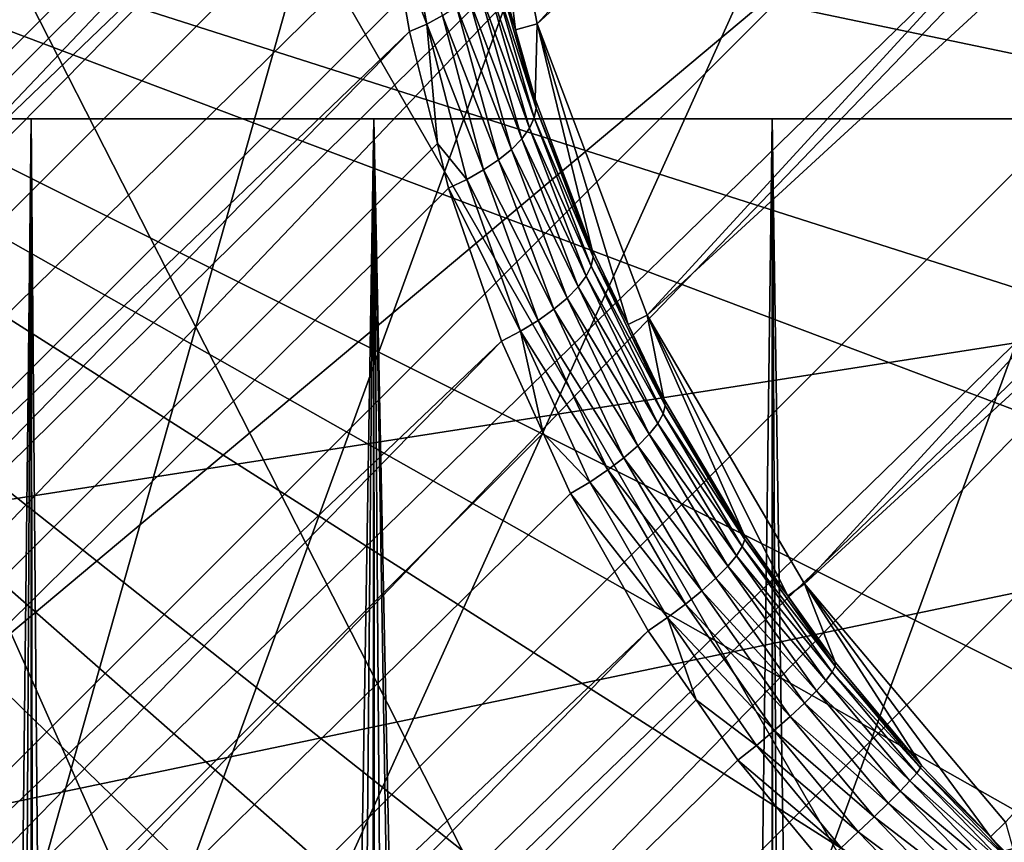
# Model space of a CAD drawing. Extents: x -29 to 29, y -109 to 29.
# Drawn here: x -8 to -5, y -5 to -2 of the extents above; entities that cross this region are included whole.
import ezdxf

# ---------------------------------------------------------------- set-up
doc = ezdxf.new("R2010")
doc.units = 0
for name, color, linetype in [('L1', 7, 'CONTINUOUS'), ('L2', 7, 'CONTINUOUS'), ('L3', 7, 'CONTINUOUS'), ('L4', 7, 'CONTINUOUS'), ('L5', 7, 'CONTINUOUS')]:
    doc.layers.add(name, color=color, linetype=linetype)

msp = doc.modelspace()

# ---------------------------------------------------------------- linework, layer by layer
at = {"layer": 'L1', "color": 254}
for points in [[(-6.56323, -0.699215, 82), (1.253297, 6.480288, 82), (-6.350656, -1.798349, 82)], [(-6.350656, -1.798349, 82), (1.253297, 6.480288, 82), (2.330443, 6.175267, 82)], [(-6.350656, -1.798349, 82), (2.330443, 6.175267, 82), (-5.955385, -2.845747, 82)], [(-5.955385, -2.845747, 82), (2.330443, 6.175267, 82), (3.340547, 5.692595, 82)], [(-5.955385, -2.845747, 82), (3.340547, 5.692595, 82), (-5.388788, -3.811279, 82)], [(-5.388788, -3.811279, 82), (3.340547, 5.692595, 82), (4.25455, 5.046156, 82)], [(-5.388788, -3.811279, 82), (4.25455, 5.046156, 82), (-4.667167, -4.667167, 82)], [(-24.60819, -23.82862, 114.4766), (-0.029821, -0.805153, 114.4456), (-0.807194, -0.029896, 114.4565)], [(-24.60819, -23.82862, 114.4766), (-0.807194, -0.029896, 114.4565), (-1.500105, -0.055559, 114.4192)], [(-24.60819, -23.82862, 114.4766), (-1.500105, -0.055559, 114.4192), (-25.37655, -23.06027, 114.2903)], [(-25.37655, -23.06027, 114.2903), (-1.500105, -0.055559, 114.4192), (-2.393624, -0.088653, 114.2597)], [(-25.37655, -23.06027, 114.2903), (-2.393624, -0.088653, 114.2597), (-3.318225, -0.122897, 114.0947)], [(-25.37655, -23.06027, 114.2903), (-3.318225, -0.122897, 114.0947), (-26.11158, -22.32523, 113.923)], [(-26.11158, -22.32523, 113.923), (-3.318225, -0.122897, 114.0947), (-3.913714, -0.144952, 113.8971)], [(-26.11158, -22.32523, 113.923), (-3.913714, -0.144952, 113.8971), (-5.002487, -0.185277, 113.536)], [(-26.11158, -22.32523, 113.923), (-5.002487, -0.185277, 113.536), (-26.79216, -21.64465, 113.3853)], [(-26.79216, -21.64465, 113.3853), (-5.002487, -0.185277, 113.536), (-5.326824, -0.19729, 113.3683)], [(-26.79216, -21.64465, 113.3853), (-5.326824, -0.19729, 113.3683), (-6.487846, -0.240291, 112.768)], [(-26.79216, -21.64465, 113.3853), (-6.487846, -0.240291, 112.768), (-27.39869, -21.03812, 112.6927)], [(-27.39869, -21.03812, 112.6927), (-6.487846, -0.240291, 112.768), (-6.59561, -0.244282, 112.6867)], [(-27.39869, -21.03812, 112.6927), (-6.59561, -0.244282, 112.6867), (-7.628749, -0.282546, 111.9073)], [(-27.39869, -21.03812, 112.6927), (-7.628749, -0.282546, 111.9073), (-27.91373, -20.52308, 111.8651)], [(-27.91373, -20.52308, 111.8651), (-7.628749, -0.282546, 111.9073), (-7.670021, -0.284075, 111.863)], [(-6.932863, -0.866834, 103.1162), (-27.66864, -20.76817, 103.7056), (-6.941007, -0.257074, 103.5377)], [(-6.941007, -0.257074, 103.5377), (-27.66864, -20.76817, 103.7056), (-7.148182, -0.264748, 103.7153)], [(-27.66864, -20.76817, 103.7056), (-7.954993, -0.294629, 104.407), (-7.148182, -0.264748, 103.7153)], [(-8.334383, -0.308681, 104.8308), (-8.122787, -0.300844, 104.5944), (-28.1322, -20.30461, 104.592)], [(-28.1322, -20.30461, 104.592), (-8.122787, -0.300844, 104.5944), (-27.66864, -20.76817, 103.7056)], [(-27.91373, -20.52308, 111.8651), (-7.670021, -0.284075, 111.863), (-8.440131, -0.312598, 111.0367)], [(-27.66864, -20.76817, 103.7056), (-8.122787, -0.300844, 104.5944), (-7.954993, -0.294629, 104.407)], [(-6.513541, -1.520701, 102.122), (-6.56323, -0.699215, 92), (-6.428413, -1.820353, 101.9512)], [(-6.428413, -1.820353, 101.9512), (-6.56323, -0.699215, 92), (-6.350656, -1.798349, 92)], [(-6.56323, -0.699215, 92), (-6.56323, -0.699215, 82), (-6.350656, -1.798349, 82)], [(-6.56323, -0.699215, 92), (-6.350656, -1.798349, 82), (-6.350656, -1.798349, 92)], [(-23.82862, -24.60819, 114.4766), (-0.029821, -0.805153, 114.4456), (-24.60819, -23.82862, 114.4766)], [(-23.82862, -24.60819, 114.4766), (-0.069471, -1.875718, 114.3733), (-0.029821, -0.805153, 114.4456)], [(-6.932863, -0.866834, 103.1162), (-27.10583, -21.33099, 102.9428), (-27.66864, -20.76817, 103.7056)], [(-6.905059, -1.136508, 102.9483), (-27.10583, -21.33099, 102.9428), (-6.932863, -0.866834, 103.1162)], [(-6.905059, -1.136508, 102.9483), (-6.869506, -1.481355, 102.7337), (-27.10583, -21.33099, 102.9428)], [(-27.10583, -21.33099, 102.9428), (-6.869506, -1.481355, 102.7337), (-6.808784, -1.826019, 102.5378)], [(-6.747192, -1.79905, 102.516), (-6.869506, -1.481355, 102.7337), (-6.810727, -1.456489, 102.7107)], [(-6.747192, -1.79905, 102.516), (-6.808784, -1.826019, 102.5378), (-6.869506, -1.481355, 102.7337)], [(-6.690659, -1.768792, 102.4863), (-6.747192, -1.79905, 102.516), (-6.810727, -1.456489, 102.7107)], [(-6.428413, -1.820353, 101.9512), (-6.51121, -1.555016, 102.1837), (-6.513541, -1.520701, 102.122)], [(-6.353733, -2.101515, 101.8769), (-6.518651, -1.590915, 102.2441), (-6.51121, -1.555016, 102.1837)], [(-6.428413, -1.820353, 101.9512), (-6.353733, -2.101515, 101.8769), (-6.51121, -1.555016, 102.1837)], [(-6.535714, -1.627682, 102.302), (-6.518651, -1.590915, 102.2441), (-6.360566, -2.136407, 101.9429)], [(-6.353733, -2.101515, 101.8769), (-6.360566, -2.136407, 101.9429), (-6.518651, -1.590915, 102.2441)], [(-6.378014, -2.173269, 102.0057), (-6.562058, -1.664583, 102.3562), (-6.535714, -1.627682, 102.302)], [(-6.535714, -1.627682, 102.302), (-6.360566, -2.136407, 101.9429), (-6.378014, -2.173269, 102.0057)], [(-6.597158, -1.700881, 102.4056), (-6.562058, -1.664583, 102.3562), (-6.405683, -2.211274, 102.0641)], [(-6.378014, -2.173269, 102.0057), (-6.405683, -2.211274, 102.0641), (-6.562058, -1.664583, 102.3562)], [(-6.442954, -2.249568, 102.1166), (-6.640312, -1.73585, 102.4493), (-6.597158, -1.700881, 102.4056)], [(-6.597158, -1.700881, 102.4056), (-6.405683, -2.211274, 102.0641), (-6.442954, -2.249568, 102.1166)], [(-6.542752, -2.323593, 102.1997), (-6.747192, -1.79905, 102.516), (-6.690659, -1.768792, 102.4863)], [(-6.690659, -1.768792, 102.4863), (-6.640312, -1.73585, 102.4493), (-6.488988, -2.28729, 102.1622)], [(-6.690659, -1.768792, 102.4863), (-6.488988, -2.28729, 102.1622), (-6.542752, -2.323593, 102.1997)], [(-6.442954, -2.249568, 102.1166), (-6.488988, -2.28729, 102.1622), (-6.640312, -1.73585, 102.4493)], [(-6.70833, -2.228939, 102.3299), (-6.808784, -1.826019, 102.5378), (-6.747192, -1.79905, 102.516)], [(-6.603038, -2.357662, 102.2283), (-6.70833, -2.228939, 102.3299), (-6.747192, -1.79905, 102.516)], [(-6.542752, -2.323593, 102.1997), (-6.603038, -2.357662, 102.2283), (-6.747192, -1.79905, 102.516)], [(-6.428413, -1.820353, 101.9512), (-6.350656, -1.798349, 92), (-6.357668, -2.069376, 101.8093)], [(-6.350656, -1.798349, 92), (-6.154109, -2.607348, 101.5442), (-6.357668, -2.069376, 101.8093)], [(-5.955385, -2.845747, 92), (-6.023643, -2.878339, 101.4331), (-6.350656, -1.798349, 92)], [(-6.350656, -1.798349, 92), (-6.023643, -2.878339, 101.4331), (-6.154109, -2.607348, 101.5442)], [(-6.350656, -1.798349, 92), (-6.350656, -1.798349, 82), (-5.955385, -2.845747, 82)], [(-6.350656, -1.798349, 92), (-5.955385, -2.845747, 82), (-5.955385, -2.845747, 92)], [(-27.10583, -21.33099, 102.9428), (-6.808784, -1.826019, 102.5378), (-26.45995, -21.97687, 102.3254)], [(-26.45995, -21.97687, 102.3254), (-6.808784, -1.826019, 102.5378), (-6.70833, -2.228939, 102.3299)], [(-6.357668, -2.069376, 101.8093), (-6.353733, -2.101515, 101.8769), (-6.428413, -1.820353, 101.9512)], [(-0.088683, -2.394455, 114.2653), (-0.069471, -1.875718, 114.3733), (-23.82862, -24.60819, 114.4766)], [(-6.154109, -2.607348, 101.5442), (-6.353733, -2.101515, 101.8769), (-6.357668, -2.069376, 101.8093)], [(-6.149346, -2.636095, 101.6173), (-6.360566, -2.136407, 101.9429), (-6.353733, -2.101515, 101.8769)], [(-6.154109, -2.607348, 101.5442), (-6.149346, -2.636095, 101.6173), (-6.353733, -2.101515, 101.8769)], [(-6.378014, -2.173269, 102.0057), (-6.360566, -2.136407, 101.9429), (-6.156099, -2.66896, 101.6884)], [(-6.149346, -2.636095, 101.6173), (-6.156099, -2.66896, 101.6884), (-6.360566, -2.136407, 101.9429)], [(-6.174201, -2.705128, 101.7559), (-6.405683, -2.211274, 102.0641), (-6.378014, -2.173269, 102.0057)], [(-6.378014, -2.173269, 102.0057), (-6.156099, -2.66896, 101.6884), (-6.174201, -2.705128, 101.7559)], [(-26.45995, -21.97687, 102.3254), (-6.70833, -2.228939, 102.3299), (-6.668492, -2.388732, 102.2474)], [(-6.603038, -2.357662, 102.2283), (-6.668492, -2.388732, 102.2474), (-6.70833, -2.228939, 102.3299)], [(-6.442954, -2.249568, 102.1166), (-6.405683, -2.211274, 102.0641), (-6.203206, -2.743705, 101.818)], [(-6.174201, -2.705128, 101.7559), (-6.203206, -2.743705, 101.818), (-6.405683, -2.211274, 102.0641)], [(-6.242393, -2.783735, 101.8733), (-6.488988, -2.28729, 102.1622), (-6.442954, -2.249568, 102.1166)], [(-6.442954, -2.249568, 102.1166), (-6.203206, -2.743705, 101.818), (-6.242393, -2.783735, 101.8733)], [(-6.542752, -2.323593, 102.1997), (-6.488988, -2.28729, 102.1622), (-6.290793, -2.824227, 101.9203)], [(-6.242393, -2.783735, 101.8733), (-6.290793, -2.824227, 101.9203), (-6.488988, -2.28729, 102.1622)], [(-6.347208, -2.864179, 101.9578), (-6.603038, -2.357662, 102.2283), (-6.542752, -2.323593, 102.1997)], [(-6.542752, -2.323593, 102.1997), (-6.290793, -2.824227, 101.9203), (-6.347208, -2.864179, 101.9578)], [(-6.410241, -2.9026, 101.9851), (-6.668492, -2.388732, 102.2474), (-6.603038, -2.357662, 102.2283)], [(-6.347208, -2.864179, 101.9578), (-6.410241, -2.9026, 101.9851), (-6.603038, -2.357662, 102.2283)], [(-6.47833, -2.938541, 102.0013), (-26.45995, -21.97687, 102.3254), (-6.668492, -2.388732, 102.2474)], [(-23.82862, -24.60819, 114.4766), (-23.06027, -25.37655, 114.2903), (-0.088683, -2.394455, 114.2653)], [(-23.06027, -25.37655, 114.2903), (-0.136223, -3.678006, 113.9982), (-0.088683, -2.394455, 114.2653)], [(-6.410241, -2.9026, 101.9851), (-6.47833, -2.938541, 102.0013), (-6.668492, -2.388732, 102.2474)], [(-6.023643, -2.878339, 101.4331), (-6.149346, -2.636095, 101.6173), (-6.154109, -2.607348, 101.5442)], [(-5.890405, -3.16986, 101.4016), (-6.156099, -2.66896, 101.6884), (-6.149346, -2.636095, 101.6173)], [(-6.023643, -2.878339, 101.4331), (-5.890405, -3.16986, 101.4016), (-6.149346, -2.636095, 101.6173)], [(-6.174201, -2.705128, 101.7559), (-6.156099, -2.66896, 101.6884), (-5.89785, -3.199656, 101.4775)], [(-5.890405, -3.16986, 101.4016), (-5.89785, -3.199656, 101.4775), (-6.156099, -2.66896, 101.6884)], [(-5.917045, -3.234319, 101.5491), (-6.203206, -2.743705, 101.818), (-6.174201, -2.705128, 101.7559)], [(-6.174201, -2.705128, 101.7559), (-5.89785, -3.199656, 101.4775), (-5.917045, -3.234319, 101.5491)], [(-6.242393, -2.783735, 101.8733), (-6.203206, -2.743705, 101.818), (-5.947476, -3.272919, 101.6146)], [(-5.917045, -3.234319, 101.5491), (-5.947476, -3.272919, 101.6146), (-6.203206, -2.743705, 101.818)], [(-5.988326, -3.31442, 101.6722), (-6.290793, -2.824227, 101.9203), (-6.242393, -2.783735, 101.8733)], [(-6.242393, -2.783735, 101.8733), (-5.947476, -3.272919, 101.6146), (-5.988326, -3.31442, 101.6722)], [(-6.347208, -2.864179, 101.9578), (-6.290793, -2.824227, 101.9203), (-6.0385, -3.35771, 101.7203)], [(-5.988326, -3.31442, 101.6722), (-6.0385, -3.35771, 101.7203), (-6.290793, -2.824227, 101.9203)], [(-6.096653, -3.401627, 101.7576), (-6.410241, -2.9026, 101.9851), (-6.347208, -2.864179, 101.9578)], [(-6.347208, -2.864179, 101.9578), (-6.0385, -3.35771, 101.7203), (-6.096653, -3.401627, 101.7576)], [(-5.955385, -2.845747, 92), (-5.894911, -3.145728, 101.3235), (-6.023643, -2.878339, 101.4331)], [(-5.60689, -3.631824, 101.1672), (-5.955385, -2.845747, 92), (-5.448875, -3.853752, 101.1169)], [(-5.448875, -3.853752, 101.1169), (-5.955385, -2.845747, 92), (-5.388788, -3.811279, 92)], [(-5.60689, -3.631824, 101.1672), (-5.894911, -3.145728, 101.3235), (-5.955385, -2.845747, 92)], [(-5.955385, -2.845747, 92), (-5.955385, -2.845747, 82), (-5.388788, -3.811279, 82)], [(-5.955385, -2.845747, 92), (-5.388788, -3.811279, 82), (-5.388788, -3.811279, 92)], [(-5.894911, -3.145728, 101.3235), (-5.890405, -3.16986, 101.4016), (-6.023643, -2.878339, 101.4331)], [(-6.328669, -3.269512, 101.8775), (-6.47833, -2.938541, 102.0013), (-6.410241, -2.9026, 101.9851)], [(-6.161224, -3.444995, 101.7832), (-6.328669, -3.269512, 101.8775), (-6.410241, -2.9026, 101.9851)], [(-6.096653, -3.401627, 101.7576), (-6.161224, -3.444995, 101.7832), (-6.410241, -2.9026, 101.9851)], [(-6.47833, -2.938541, 102.0013), (-25.74958, -22.68723, 101.8713), (-26.45995, -21.97687, 102.3254)], [(-6.328669, -3.269512, 101.8775), (-25.74958, -22.68723, 101.8713), (-6.47833, -2.938541, 102.0013)], [(-5.60689, -3.631824, 101.1672), (-5.890405, -3.16986, 101.4016), (-5.894911, -3.145728, 101.3235)], [(-5.603862, -3.650856, 101.2492), (-5.89785, -3.199656, 101.4775), (-5.890405, -3.16986, 101.4016)], [(-5.60689, -3.631824, 101.1672), (-5.603862, -3.650856, 101.2492), (-5.890405, -3.16986, 101.4016)], [(-5.917045, -3.234319, 101.5491), (-5.89785, -3.199656, 101.4775), (-5.61282, -3.677057, 101.3287)], [(-5.603862, -3.650856, 101.2492), (-5.61282, -3.677057, 101.3287), (-5.89785, -3.199656, 101.4775)], [(-5.633511, -3.709684, 101.4035), (-5.947476, -3.272919, 101.6146), (-5.917045, -3.234319, 101.5491)], [(-5.917045, -3.234319, 101.5491), (-5.61282, -3.677057, 101.3287), (-5.633511, -3.709684, 101.4035)], [(-6.328669, -3.269512, 101.8775), (-6.230483, -3.486649, 101.7963), (-25.74958, -22.68723, 101.8713)], [(-6.161224, -3.444995, 101.7832), (-6.230483, -3.486649, 101.7963), (-6.328669, -3.269512, 101.8775)], [(-5.988326, -3.31442, 101.6722), (-5.947476, -3.272919, 101.6146), (-5.665348, -3.747811, 101.4715)], [(-5.633511, -3.709684, 101.4035), (-5.665348, -3.747811, 101.4715), (-5.947476, -3.272919, 101.6146)], [(-5.707427, -3.790357, 101.5307), (-6.0385, -3.35771, 101.7203), (-5.988326, -3.31442, 101.6722)], [(-5.988326, -3.31442, 101.6722), (-5.665348, -3.747811, 101.4715), (-5.707427, -3.790357, 101.5307)], [(-6.096653, -3.401627, 101.7576), (-6.0385, -3.35771, 101.7203), (-5.758557, -3.836116, 101.5795)], [(-5.707427, -3.790357, 101.5307), (-5.758557, -3.836116, 101.5795), (-6.0385, -3.35771, 101.7203)], [(-5.817285, -3.88379, 101.6165), (-6.161224, -3.444995, 101.7832), (-6.096653, -3.401627, 101.7576)], [(-6.096653, -3.401627, 101.7576), (-5.758557, -3.836116, 101.5795), (-5.817285, -3.88379, 101.6165)], [(-5.881947, -3.932027, 101.6406), (-6.230483, -3.486649, 101.7963), (-6.161224, -3.444995, 101.7832)], [(-5.817285, -3.88379, 101.6165), (-5.881947, -3.932027, 101.6406), (-6.161224, -3.444995, 101.7832)], [(-25.74958, -22.68723, 101.8713), (-6.230483, -3.486649, 101.7963), (-5.95071, -3.979459, 101.6512)], [(-5.881947, -3.932027, 101.6406), (-5.95071, -3.979459, 101.6512), (-6.230483, -3.486649, 101.7963)], [(-5.448875, -3.853752, 101.1169), (-5.603862, -3.650856, 101.2492), (-5.60689, -3.631824, 101.1672)], [(-23.06027, -25.37655, 114.2903), (-0.145228, -3.921153, 113.9089), (-0.136223, -3.678006, 113.9982)], [(-5.633511, -3.709684, 101.4035), (-5.61282, -3.677057, 101.3287), (-5.289914, -4.128336, 101.2295)], [(-5.278568, -4.106124, 101.1474), (-5.61282, -3.677057, 101.3287), (-5.603862, -3.650856, 101.2492)], [(-5.278568, -4.106124, 101.1474), (-5.289914, -4.128336, 101.2295), (-5.61282, -3.677057, 101.3287)], [(-5.448875, -3.853752, 101.1169), (-5.278568, -4.106124, 101.1474), (-5.603862, -3.650856, 101.2492)], [(-5.312564, -4.158511, 101.3065), (-5.665348, -3.747811, 101.4715), (-5.633511, -3.709684, 101.4035)], [(-5.633511, -3.709684, 101.4035), (-5.289914, -4.128336, 101.2295), (-5.312564, -4.158511, 101.3065)], [(-5.707427, -3.790357, 101.5307), (-5.665348, -3.747811, 101.4715), (-5.345853, -4.19576, 101.3762)], [(-5.312564, -4.158511, 101.3065), (-5.345853, -4.19576, 101.3762), (-5.665348, -3.747811, 101.4715)], [(-5.388801, -4.238988, 101.4366), (-5.758557, -3.836116, 101.5795), (-5.707427, -3.790357, 101.5307)], [(-5.707427, -3.790357, 101.5307), (-5.345853, -4.19576, 101.3762), (-5.388801, -4.238988, 101.4366)], [(-5.448875, -3.853752, 101.1169), (-5.388788, -3.811279, 92), (-5.278862, -4.092528, 101.0627)], [(-4.667167, -4.667167, 92), (-4.720082, -4.720167, 101.0085), (-5.388788, -3.811279, 92)], [(-5.388788, -3.811279, 92), (-4.720082, -4.720167, 101.0085), (-4.968799, -4.463255, 101.0149)], [(-5.388788, -3.811279, 92), (-4.968799, -4.463255, 101.0149), (-5.278862, -4.092528, 101.0627)], [(-5.388788, -3.811279, 92), (-5.388788, -3.811279, 82), (-4.667167, -4.667167, 82)], [(-5.388788, -3.811279, 92), (-4.667167, -4.667167, 82), (-4.667167, -4.667167, 92)], [(-5.817285, -3.88379, 101.6165), (-5.758557, -3.836116, 101.5795), (-5.440143, -4.286922, 101.4858)], [(-5.388801, -4.238988, 101.4366), (-5.440143, -4.286922, 101.4858), (-5.758557, -3.836116, 101.5795)], [(-5.278862, -4.092528, 101.0627), (-5.278568, -4.106124, 101.1474), (-5.448875, -3.853752, 101.1169)], [(-5.498369, -4.33815, 101.5225), (-5.881947, -3.932027, 101.6406), (-5.817285, -3.88379, 101.6165)], [(-5.817285, -3.88379, 101.6165), (-5.440143, -4.286922, 101.4858), (-5.498369, -4.33815, 101.5225)], [(-22.32523, -26.11158, 113.923), (-0.145228, -3.921153, 113.9089), (-23.06027, -25.37655, 114.2903)], [(-22.32523, -26.11158, 113.923), (-0.197604, -5.335308, 113.39), (-0.145228, -3.921153, 113.9089)], [(-5.7791, -4.227065, 101.5995), (-5.95071, -3.979459, 101.6512), (-5.881947, -3.932027, 101.6406)], [(-5.561764, -4.391166, 101.5455), (-5.7791, -4.227065, 101.5995), (-5.881947, -3.932027, 101.6406)], [(-5.498369, -4.33815, 101.5225), (-5.561764, -4.391166, 101.5455), (-5.881947, -3.932027, 101.6406)], [(-25.74958, -22.68723, 101.8713), (-5.95071, -3.979459, 101.6512), (-24.99517, -23.44165, 101.5935)], [(-24.99517, -23.44165, 101.5935), (-5.95071, -3.979459, 101.6512), (-5.7791, -4.227065, 101.5995)], [(-4.968799, -4.463255, 101.0149), (-5.278568, -4.106124, 101.1474), (-5.278862, -4.092528, 101.0627)], [(-5.312564, -4.158511, 101.3065), (-5.289914, -4.128336, 101.2295), (-4.985783, -4.491022, 101.1842)], [(-4.971768, -4.472272, 101.1009), (-5.289914, -4.128336, 101.2295), (-5.278568, -4.106124, 101.1474)], [(-4.971768, -4.472272, 101.1009), (-4.985783, -4.491022, 101.1842), (-5.289914, -4.128336, 101.2295)], [(-4.968799, -4.463255, 101.0149), (-4.971768, -4.472272, 101.1009), (-5.278568, -4.106124, 101.1474)], [(-5.010425, -4.518942, 101.2623), (-5.345853, -4.19576, 101.3762), (-5.312564, -4.158511, 101.3065)], [(-5.312564, -4.158511, 101.3065), (-4.985783, -4.491022, 101.1842), (-5.010425, -4.518942, 101.2623)], [(-5.388801, -4.238988, 101.4366), (-5.345853, -4.19576, 101.3762), (-5.044956, -4.555198, 101.3328)], [(-5.010425, -4.518942, 101.2623), (-5.044956, -4.555198, 101.3328), (-5.345853, -4.19576, 101.3762)], [(-24.99517, -23.44165, 101.5935), (-5.7791, -4.227065, 101.5995), (-5.628463, -4.444409, 101.5541)], [(-5.561764, -4.391166, 101.5455), (-5.628463, -4.444409, 101.5541), (-5.7791, -4.227065, 101.5995)], [(-5.088342, -4.598704, 101.3937), (-5.440143, -4.286922, 101.4858), (-5.388801, -4.238988, 101.4366)], [(-5.388801, -4.238988, 101.4366), (-5.044956, -4.555198, 101.3328), (-5.088342, -4.598704, 101.3937)], [(-5.498369, -4.33815, 101.5225), (-5.440143, -4.286922, 101.4858), (-5.139284, -4.648156, 101.4432)], [(-5.088342, -4.598704, 101.3937), (-5.139284, -4.648156, 101.4432), (-5.440143, -4.286922, 101.4858)], [(-5.196258, -4.702075, 101.4796), (-5.561764, -4.391166, 101.5455), (-5.498369, -4.33815, 101.5225)], [(-5.498369, -4.33815, 101.5225), (-5.139284, -4.648156, 101.4432), (-5.196258, -4.702075, 101.4796)], [(-5.257557, -4.758847, 101.5021), (-5.628463, -4.444409, 101.5541), (-5.561764, -4.391166, 101.5455)], [(-5.196258, -4.702075, 101.4796), (-5.257557, -4.758847, 101.5021), (-5.561764, -4.391166, 101.5455)], [(-5.321347, -4.816773, 101.5098), (-24.99517, -23.44165, 101.5935), (-5.628463, -4.444409, 101.5541)], [(-5.257557, -4.758847, 101.5021), (-5.321347, -4.816773, 101.5098), (-5.628463, -4.444409, 101.5541)], [(-5.010425, -4.518942, 101.2623), (-4.985783, -4.491022, 101.1842), (-4.647688, -4.840093, 101.1757)], [(-4.630457, -4.824711, 101.0922), (-4.985783, -4.491022, 101.1842), (-4.971768, -4.472272, 101.1009)], [(-4.630457, -4.824711, 101.0922), (-4.647688, -4.840093, 101.1757), (-4.985783, -4.491022, 101.1842)], [(-4.720082, -4.720167, 101.0085), (-4.971768, -4.472272, 101.1009), (-4.968799, -4.463255, 101.0149)], [(-4.720082, -4.720167, 101.0085), (-4.630457, -4.824711, 101.0922), (-4.971768, -4.472272, 101.1009)], [(-4.674583, -4.865708, 101.254), (-5.044956, -4.555198, 101.3328), (-5.010425, -4.518942, 101.2623)], [(-5.010425, -4.518942, 101.2623), (-4.647688, -4.840093, 101.1757), (-4.674583, -4.865708, 101.254)], [(-5.088342, -4.598704, 101.3937), (-5.044956, -4.555198, 101.3328), (-4.710336, -4.900787, 101.3247)], [(-4.674583, -4.865708, 101.254), (-4.710336, -4.900787, 101.3247), (-5.044956, -4.555198, 101.3328)], [(-4.753872, -4.944277, 101.3857), (-5.139284, -4.648156, 101.4432), (-5.088342, -4.598704, 101.3937)], [(-5.088342, -4.598704, 101.3937), (-4.710336, -4.900787, 101.3247), (-4.753872, -4.944277, 101.3857)], [(-5.196258, -4.702075, 101.4796), (-5.139284, -4.648156, 101.4432), (-4.803885, -4.994872, 101.4352)], [(-4.753872, -4.944277, 101.3857), (-4.803885, -4.994872, 101.4352), (-5.139284, -4.648156, 101.4432)], [(-4.667167, -4.667167, 92), (-4.623409, -4.820026, 101.006), (-4.720082, -4.720167, 101.0085)], [(-4.858871, -5.051051, 101.4716), (-5.257557, -4.758847, 101.5021), (-5.196258, -4.702075, 101.4796)], [(-5.196258, -4.702075, 101.4796), (-4.803885, -4.994872, 101.4352), (-4.858871, -5.051051, 101.4716)], [(-4.623409, -4.820026, 101.006), (-4.630457, -4.824711, 101.0922), (-4.720082, -4.720167, 101.0085)]]:
    msp.add_3dface(points, dxfattribs=at)
at = {"layer": 'L2', "color": 7}
for points in [[(-10.34897, -2.14, 70.77451), (10.46217, -2.14, 69.89046), (-10.5, -2.14, 69)], [(10.46217, -2.14, 69.89046), (10.5, -2.14, 69), (-10.5, -2.14, 69)], [(-10.5, -2.14, 69), (10.5, -2.14, 69), (10.46217, -2.14, 68.10953)], [(-10.5, -2.14, 69), (10.46217, -2.14, 68.10953), (10.1612, -2.14, 66.35423)], [(8.699351, -2.14, 63.12027), (6.243648, -2.14, 60.55803), (-10.5, -2.14, 69)], [(8.699351, -2.14, 63.12027), (-10.5, -2.14, 69), (9.567899, -2.14, 64.67503)], [(9.567899, -2.14, 64.67503), (-10.5, -2.14, 69), (10.1612, -2.14, 66.35423)], [(1.333687, -2.14, 58.58504), (-9.900213, -2.14, 65.50203), (-10.5, -2.14, 69)], [(1.333687, -2.14, 58.58504), (-10.5, -2.14, 69), (3.074639, -2.14, 58.96025)], [(3.074639, -2.14, 58.96025), (-10.5, -2.14, 69), (6.243648, -2.14, 60.55803)], [(-9.900213, -2.14, 72.49797), (10.1612, -2.14, 71.64577), (-10.34897, -2.14, 70.77451)], [(-10.34897, -2.14, 70.77451), (10.1612, -2.14, 71.64577), (10.46217, -2.14, 69.89046)], [(-9.166649, -2.14, 74.1208), (9.567899, -2.14, 73.32496), (-9.900213, -2.14, 72.49797)], [(-9.900213, -2.14, 72.49797), (9.567899, -2.14, 73.32496), (10.1612, -2.14, 71.64577)], [(-9.166649, -2.14, 63.8792), (-9.900213, -2.14, 65.50203), (1.333687, -2.14, 58.58504)], [(-8.169375, -2.14, 62.40369), (-8.962727, -72.14, 63.53012), (-9.166649, -2.14, 63.8792)], [(-9.166649, -2.14, 74.1208), (-8.539543, -72.14, 75.10952), (-8.169375, -2.14, 75.59631)], [(-8.169375, -2.14, 75.59631), (8.699351, -2.14, 74.87974), (-9.166649, -2.14, 74.1208)], [(-9.166649, -2.14, 74.1208), (8.699351, -2.14, 74.87974), (9.567899, -2.14, 73.32496)], [(1.333687, -2.14, 58.58504), (-8.169375, -2.14, 62.40369), (-9.166649, -2.14, 63.8792)], [(-8.169375, -2.14, 62.40369), (-8.161078, -72.14, 62.40962), (-8.962727, -72.14, 63.53012)], [(-8.169375, -2.14, 75.59631), (-8.539543, -72.14, 75.10952), (-8.14873, -72.14, 75.57913)], [(-6.937085, -2.14, 61.11794), (-8.070795, -72.14, 62.28343), (-8.169375, -2.14, 62.40369)], [(-8.169375, -2.14, 62.40369), (-8.070795, -72.14, 62.28343), (-8.161078, -72.14, 62.40962)], [(-8.169375, -2.14, 75.59631), (-7.558987, -72.14, 76.28778), (-6.937085, -2.14, 76.88206)], [(-8.169375, -2.14, 75.59631), (-8.14873, -72.14, 75.57913), (-7.558987, -72.14, 76.28778)], [(-6.937085, -2.14, 76.88206), (7.580539, -2.14, 76.26536), (-8.169375, -2.14, 75.59631)], [(-8.169375, -2.14, 75.59631), (7.580539, -2.14, 76.26536), (8.699351, -2.14, 74.87974)], [(1.333687, -2.14, 58.58504), (-6.937085, -2.14, 61.11794), (-8.169375, -2.14, 62.40369)], [(-6.937085, -2.14, 61.11794), (-7.006847, -72.14, 61.17989), (-8.070795, -72.14, 62.28343)], [(-6.937085, -2.14, 76.88206), (-7.558987, -72.14, 76.28778), (-6.918669, -72.14, 76.86151)], [(-6.933175, -72.14, 61.123), (-7.006847, -72.14, 61.17989), (-6.937085, -2.14, 61.11794)], [(-5.505227, -2.14, 60.05894), (-5.495727, -72.14, 60.07587), (-6.937085, -2.14, 61.11794)], [(-6.937085, -2.14, 61.11794), (-5.495727, -72.14, 60.07587), (-5.793561, -72.14, 60.24302)], [(-6.937085, -2.14, 61.11794), (-5.793561, -72.14, 60.24302), (-6.933175, -72.14, 61.123)], [(-6.937085, -2.14, 76.88206), (-6.417324, -72.14, 77.31071), (-5.505227, -2.14, 77.94105)], [(-6.937085, -2.14, 76.88206), (-6.918669, -72.14, 76.86151), (-6.417324, -72.14, 77.31071)], [(-5.505227, -2.14, 77.94105), (6.243648, -2.14, 77.44197), (-6.937085, -2.14, 76.88206)], [(-6.937085, -2.14, 76.88206), (6.243648, -2.14, 77.44197), (7.580539, -2.14, 76.26536)], [(-2.212132, -2.14, 58.73567), (-5.505227, -2.14, 60.05894), (-6.937085, -2.14, 61.11794)], [(-2.212132, -2.14, 58.73567), (-6.937085, -2.14, 61.11794), (-0.445633, -2.14, 58.50946)], [(-0.445633, -2.14, 58.50946), (-6.937085, -2.14, 61.11794), (1.333687, -2.14, 58.58504)], [(-5.505227, -2.14, 77.94105), (-6.417324, -72.14, 77.31071), (-5.492846, -72.14, 77.92234)], [(-3.914993, -2.14, 59.25716), (-4.456795, -72.14, 59.49279), (-5.505227, -2.14, 60.05894)], [(-5.505227, -2.14, 60.05894), (-4.456795, -72.14, 59.49279), (-5.495727, -72.14, 60.07587)], [(-5.505227, -2.14, 77.94105), (-5.138888, -72.14, 78.15652), (-3.914993, -2.14, 78.74283)], [(-5.505227, -2.14, 77.94105), (-5.492846, -72.14, 77.92234), (-5.138888, -72.14, 78.15652)], [(-3.914993, -2.14, 78.74283), (4.727139, -2.14, 78.37572), (-5.505227, -2.14, 77.94105)], [(-5.505227, -2.14, 77.94105), (4.727139, -2.14, 78.37572), (6.243648, -2.14, 77.44197)], [(-3.914993, -2.14, 59.25716), (-5.505227, -2.14, 60.05894), (-2.212132, -2.14, 58.73567)], [(-3.914993, -2.14, 78.74283), (-5.138888, -72.14, 78.15652), (-3.910159, -72.14, 78.73252)]]:
    msp.add_3dface(points, dxfattribs=at)
at = {"layer": 'L3', "color": 7}
for points in [[(-9.935798, -11.23743, 89), (1.87907, 14.88184, 89), (-0.359941, 14.99568, 89)], [(-9.935798, -11.23743, 89), (-0.359941, 14.99568, 89), (-2.590911, 14.77455, 89)], [(-8.149971, -12.59277, 89), (1.87907, 14.88184, 89), (-9.935798, -11.23743, 89)], [(-6.182087, -13.66681, 89), (1.87907, 14.88184, 89), (-8.149971, -12.59277, 89)], [(-6.182087, -13.66681, 89), (-1.87907, -14.88184, 89), (1.87907, 14.88184, 89)], [(-6.830676, 13.35447, 89), (-9.935798, -11.23743, 89), (-2.590911, 14.77455, 89)], [(-8.744764, 12.18725, 89), (-9.935798, -11.23743, 89), (-6.830676, 13.35447, 89)], [(-14.53961, -3.687769, 9.000001), (-14.98065, 0.761695, 9.000001), (9.935798, 11.23743, 9.000001)], [(-12.80667, -7.809557, 9.000001), (-14.53961, -3.687769, 9.000001), (9.935798, 11.23743, 9.000001)], [(-12.80667, -7.809557, 9.000001), (9.935798, 11.23743, 9.000001), (-11.49968, -9.631067, 9.000001)], [(-11.49968, -9.631067, 9.000001), (9.935798, 11.23743, 9.000001), (-9.935798, -11.23743, 9.000001)], [(-6.182087, -13.66681, 9.000001), (-9.935798, -11.23743, 9.000001), (9.935798, 11.23743, 9.000001)], [(-6.182087, -13.66681, 9.000001), (9.935798, 11.23743, 9.000001), (-4.076106, -14.43556, 9.000001)]]:
    msp.add_3dface(points, dxfattribs=at)
at = {"layer": 'L4', "color": 7}
for points in [[(-12.24594, -0.315412, 89), (11.56999, -4.024644, 89), (11.09485, -5.192951, 89)], [(0, -12.25, 89), (-2.505763, -11.99098, 89), (-12.24594, -0.315412, 89)], [(0, -12.25, 89), (-12.24594, -0.315412, 89), (1.259557, -12.18507, 89)], [(1.259557, -12.18507, 89), (-12.24594, -0.315412, 89), (2.505763, -11.99098, 89)], [(12.1486, -1.57288, 89), (11.56999, -4.024644, 89), (-12.24594, -0.315412, 89)], [(8.990096, -8.321098, 89), (7.097908, -9.984097, 89), (-12.24594, -0.315412, 89)], [(8.990096, -8.321098, 89), (-12.24594, -0.315412, 89), (9.79803, -7.352625, 89)], [(9.79803, -7.352625, 89), (-12.24594, -0.315412, 89), (11.09485, -5.192951, 89)], [(4.905561, -11.22488, 89), (2.505763, -11.99098, 89), (-12.24594, -0.315412, 89)], [(4.905561, -11.22488, 89), (-12.24594, -0.315412, 89), (6.033714, -10.66099, 89)], [(6.033714, -10.66099, 89), (-12.24594, -0.315412, 89), (7.097908, -9.984097, 89)], [(-2.505763, -11.99098, 89), (-3.725407, -11.66978, 89), (-12.24594, -0.315412, 89)], [(-12.24594, -0.315412, 89), (-3.725407, -11.66978, 89), (-6.033714, -10.66099, 89)], [(-12.24594, -0.315412, 89), (-6.033714, -10.66099, 89), (-12.1486, -1.57288, 89)], [(-12.24594, -0.315412, 91.75), (-11.56999, -4.024644, 91.75), (12.24594, -0.315412, 91.75)], [(12.24594, -0.315412, 91.75), (-11.56999, -4.024644, 91.75), (-11.09485, -5.192951, 91.75)], [(12.24594, -0.315412, 91.75), (-11.09485, -5.192951, 91.75), (-10.5021, -6.306212, 91.75)], [(-8.990096, -8.321098, 91.75), (12.24594, -0.315412, 91.75), (-10.5021, -6.306212, 91.75)], [(-8.086864, -9.201366, 91.75), (12.24594, -0.315412, 91.75), (-8.990096, -8.321098, 91.75)], [(-8.086864, -9.201366, 91.75), (-6.033714, -10.66099, 91.75), (12.24594, -0.315412, 91.75)], [(-3.725407, -11.66978, 91.75), (12.24594, -0.315412, 91.75), (-6.033714, -10.66099, 91.75)], [(-12.1486, -1.57288, 89), (-6.033714, -10.66099, 89), (-11.56999, -4.024644, 89)], [(-6.033714, -10.66099, 89), (-11.09485, -5.192951, 89), (-11.56999, -4.024644, 89)]]:
    msp.add_3dface(points, dxfattribs=at)
at = {"layer": 'L5', "color": 7}
for points in [[(19.48557, -11.25, 9), (20.55477, -9.151574, 9), (-16.72076, 15.05544, 9)], [(16.72076, -15.05544, 9), (19.48557, -11.25, 9), (-16.72076, 15.05544, 9)], [(16.72076, -15.05544, 9), (-16.72076, 15.05544, 9), (15.05544, -16.72076, 9)], [(15.05544, -16.72076, 9), (-16.72076, 15.05544, 9), (-9.151574, -20.55477, 9)], [(22.00832, -4.678013, 9), (22.5, 0, 9), (-16.72076, 15.05544, 9)], [(22.00832, -4.678013, 9), (-16.72076, 15.05544, 9), (21.39877, -6.952882, 9)], [(21.39877, -6.952882, 9), (-16.72076, 15.05544, 9), (20.55477, -9.151574, 9)], [(9.151574, -20.55477), (4.678013, -22.00832), (-16.72076, 15.05544)], [(-16.72076, 15.05544), (4.678013, -22.00832), (2.35189, -22.37674)], [(-16.72076, 15.05544), (2.35189, -22.37674), (0, -22.5)], [(22.37674, -2.35189), (21.39877, -6.952882), (-16.72076, 15.05544)], [(22.37674, -2.35189), (-16.72076, 15.05544), (22.5, 0)], [(13.22517, -18.20288), (9.151574, -20.55477), (-16.72076, 15.05544)], [(13.22517, -18.20288), (-16.72076, 15.05544), (15.05544, -16.72076)], [(15.05544, -16.72076), (-16.72076, 15.05544), (16.72076, -15.05544)], [(-4.678013, -22.00832), (-9.151574, -20.55477), (-16.72076, 15.05544)], [(-4.678013, -22.00832), (-16.72076, 15.05544), (-2.35189, -22.37674)], [(-2.35189, -22.37674), (-16.72076, 15.05544), (0, -22.5)], [(19.48557, -11.25), (16.72076, -15.05544), (-16.72076, 15.05544)], [(19.48557, -11.25), (-16.72076, 15.05544), (20.55477, -9.151574)], [(20.55477, -9.151574), (-16.72076, 15.05544), (21.39877, -6.952882)]]:
    msp.add_3dface(points, dxfattribs=at)

doc.saveas('drawing.dxf')
